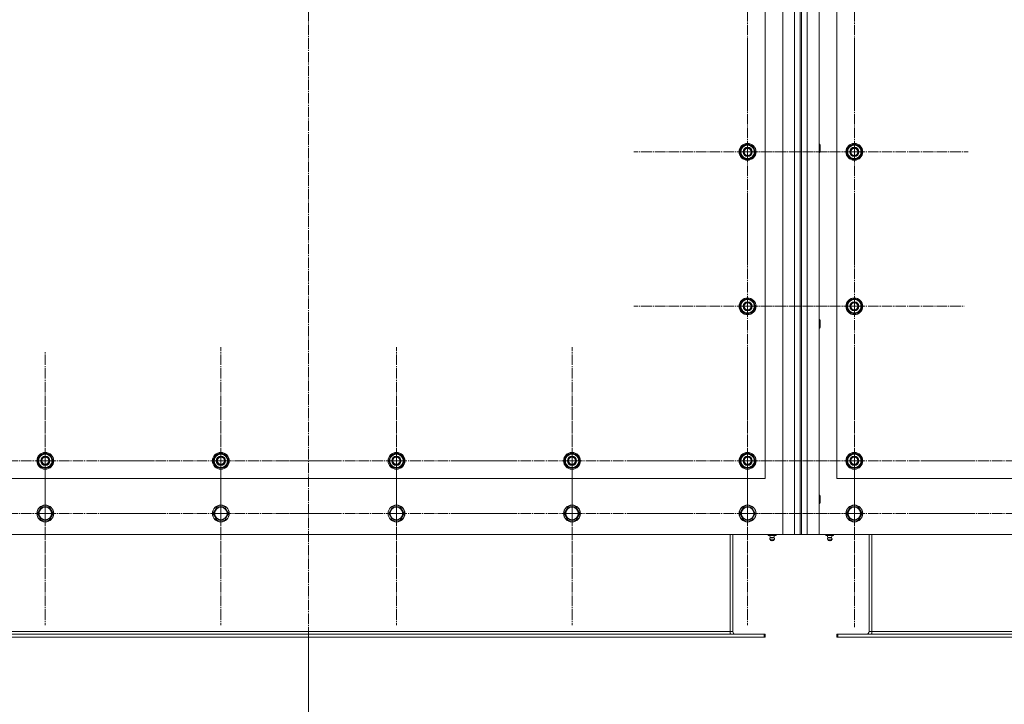
# Model space of a CAD drawing. Units: millimetres. Extents: x 0 to 32555, y -11 to 22275.
# Drawn here: x 8316 to 9718, y 7499 to 8474 of the extents above; entities that cross this region are included whole.
import ezdxf

# ---------------------------------------------------------------- set-up
doc = ezdxf.new("R2010")
doc.units = ezdxf.units.MM
doc.linetypes.add('K5LT_AXLED', pattern=[19.5, 15, -1.5, 1.5, -1.5])
doc.linetypes.add('K5LT_THIN', pattern=[0])
for name, color, linetype, true_color in [('DIM', 6, 'Continuous', 0xff00ff), ('OSI', 2, 'Continuous', 0xffff00), ('R', 1, 'Continuous', 0xff0000)]:
    doc.layers.add(name, color=color, linetype=linetype, true_color=true_color)

msp = doc.modelspace()

# ---------------------------------------------------------------- linework, layer by layer
at = {"layer": 'DIM', "color": 7, "linetype": 'K5LT_THIN', "lineweight": 18}
msp.add_line((8727.8, 7595.1), (8727.8, 6471.6), dxfattribs=at)
msp.add_line((8727.8, 7595.1), (8727.8, 6471.6), dxfattribs=at)
at = {"layer": 'OSI', "color": 30, "linetype": 'K5LT_AXLED', "lineweight": 18, "true_color": 0xff8000}
for p, q in [((8727.8, 9403.3), (8727.8, 7525.3)), ((9352.8, 8506.1), (9352.8, 8344.1)), ((9504.8, 8506.1), (9504.8, 8351.1)), ((9352.8, 8286.1), (9352.8, 8448.1)), ((9504.8, 8286.1), (9504.8, 8448.1)), ((9352.8, 8286.1), (9190.8, 8286.1)), ((9504.8, 8286.1), (9342.8, 8286.1)), ((9352.8, 8286.1), (9514.8, 8286.1)), ((9352.8, 8286.1), (9352.8, 8124.1)), ((9504.8, 8286.1), (9666.8, 8286.1)), ((9504.8, 8286.1), (9504.8, 8124.1)), ((9352.8, 8066.1), (9352.8, 8228.1)), ((9504.8, 8066.1), (9504.8, 8222.6)), ((9352.8, 8066.1), (9190.8, 8066.1)), ((9504.8, 8066.1), (9348.3, 8066.1)), ((9352.8, 8066.1), (9514.8, 8066.1)), ((9352.8, 8066.1), (9352.8, 7904.1)), ((9504.8, 8066.1), (9661.3, 8066.1)), ((9504.8, 8066.1), (9504.8, 7909.6)), ((8602.8, 7846.1), (8602.8, 8008.1)), ((8852.8, 7846.1), (8852.8, 8008.1)), ((9102.8, 7846.1), (9102.8, 8008.1)), ((9352.8, 7846.1), (9352.8, 8008.1)), ((9504.8, 7846.1), (9504.8, 8008.1)), ((8352.8, 7846.1), (8352.8, 8002.1)), ((8352.8, 7771.1), (8352.8, 7930.1)), ((8602.8, 7771.1), (8602.8, 7930.1)), ((8852.8, 7771.1), (8852.8, 7930.1)), ((9102.8, 7771.1), (9102.8, 7930.1)), ((9352.8, 7771.1), (9352.8, 7930.1)), ((9504.8, 7771.1), (9504.8, 7933.1)), ((8352.8, 7846.1), (8196.8, 7846.1)), ((8352.8, 7846.1), (8352.8, 7690.1)), ((8352.8, 7846.1), (8508.8, 7846.1)), ((8602.8, 7846.1), (8440.8, 7846.1)), ((8602.8, 7846.1), (8602.8, 7684.1)), ((8602.8, 7846.1), (8764.8, 7846.1)), ((8852.8, 7846.1), (8690.8, 7846.1)), ((8852.8, 7846.1), (9014.8, 7846.1)), ((8852.8, 7846.1), (8852.8, 7684.1)), ((9102.8, 7846.1), (8940.8, 7846.1)), ((9102.8, 7846.1), (9102.8, 7684.1)), ((9102.8, 7846.1), (9264.8, 7846.1)), ((9352.8, 7846.1), (9190.8, 7846.1)), ((9504.8, 7846.1), (9342.8, 7846.1)), ((9352.8, 7846.1), (9514.8, 7846.1)), ((9352.8, 7846.1), (9352.8, 7684.1)), ((9504.8, 7846.1), (9666.8, 7846.1)), ((9504.8, 7846.1), (9504.8, 7684.1)), ((9754.8, 7846.1), (9598.8, 7846.1)), ((8352.8, 7771.1), (8193.8, 7771.1)), ((8352.8, 7771.1), (8511.8, 7771.1)), ((8352.8, 7771.1), (8352.8, 7612.1)), ((8602.8, 7771.1), (8443.8, 7771.1)), ((8602.8, 7771.1), (8761.8, 7771.1)), ((8602.8, 7771.1), (8602.8, 7612.1)), ((8852.8, 7771.1), (8693.8, 7771.1)), ((8852.8, 7771.1), (9011.8, 7771.1)), ((8852.8, 7771.1), (8852.8, 7612.1)), ((9102.8, 7771.1), (8943.8, 7771.1)), ((9102.8, 7771.1), (9261.8, 7771.1)), ((9102.8, 7771.1), (9102.8, 7612.1)), ((9352.8, 7771.1), (9193.8, 7771.1)), ((9504.8, 7771.1), (9342.8, 7771.1)), ((9352.8, 7771.1), (9511.8, 7771.1)), ((9352.8, 7771.1), (9352.8, 7612.1)), ((9504.8, 7771.1), (9666.8, 7771.1)), ((9504.8, 7771.1), (9504.8, 7609.1)), ((9754.8, 7771.1), (9595.8, 7771.1))]:
    msp.add_line(p, q, dxfattribs=at)
at = {"layer": 'R', "color": 7, "linetype": 'K5LT_THIN', "lineweight": 18}
for p, q in [((9402.8, 7741.1), (9402.8, 9341.1)), ((9419.8, 7741.1), (9419.8, 9341.1)), ((9427.8, 9341.1), (9427.8, 7741.1)), ((9429.8, 9341.1), (9429.8, 7741.1)), ((9437.8, 9341.1), (9437.8, 7741.1)), ((9454.8, 9341.1), (9454.8, 7741.1)), ((9377.8, 7821.1), (9377.8, 8971.1)), ((9479.8, 8971.1), (9479.8, 7821.1)), ((9341.8, 8286.1), (9347.3, 8295.6)), ((9344.6, 8281.4), (9341.8, 8286.1)), ((9347.3, 8295.6), (9358.3, 8295.6)), ((9358.3, 8295.6), (9361, 8290.9)), ((9363.8, 8286.1), (9358.3, 8276.6)), ((9361, 8290.9), (9363.8, 8286.1)), ((9363.2, 8287.1), (9363.2, 8287.1)), ((9454.8, 8297.1), (9455.7, 8297.1)), ((9455.7, 8297.1), (9456.3, 8296.1)), ((9455.7, 8297.1), (9455.7, 8285.1)), ((9455.7, 8285.1), (9456.3, 8286.1)), ((9456.3, 8296.1), (9456.3, 8286.1)), ((9493.8, 8286.1), (9499.3, 8295.6)), ((9496.6, 8281.4), (9493.8, 8286.1)), ((9499.3, 8295.6), (9510.3, 8295.6)), ((9510.3, 8295.6), (9513, 8290.9)), ((9515.8, 8286.1), (9510.3, 8276.6)), ((9513, 8290.9), (9515.8, 8286.1)), ((9515.2, 8287.1), (9515.2, 8287.1)), ((9347.3, 8276.6), (9344.6, 8281.4)), ((9358.3, 8276.6), (9347.3, 8276.6)), ((9362.4, 8283.8), (9363, 8283.8)), ((9363.1, 8285), (9363.2, 8285)), ((9454.8, 8285.1), (9455.7, 8285.1)), ((9499.3, 8276.6), (9496.6, 8281.4)), ((9510.3, 8276.6), (9499.3, 8276.6)), ((9514.4, 8283.8), (9515, 8283.8)), ((9515.1, 8285), (9515.2, 8285)), ((9341.8, 8066.1), (9347.3, 8075.6)), ((9347.3, 8075.6), (9358.3, 8075.6)), ((9358.3, 8075.6), (9361, 8070.9)), ((9493.8, 8066.1), (9499.3, 8075.6)), ((9499.3, 8075.6), (9510.3, 8075.6)), ((9510.3, 8075.6), (9513, 8070.9)), ((9344.6, 8061.4), (9341.8, 8066.1)), ((9363.8, 8066.1), (9358.3, 8056.6)), ((9361, 8070.9), (9363.8, 8066.1)), ((9362.4, 8063.8), (9363, 8063.8)), ((9363.1, 8065), (9363.2, 8065)), ((9363.2, 8067.1), (9363.2, 8067.1)), ((9496.6, 8061.4), (9493.8, 8066.1)), ((9515.8, 8066.1), (9510.3, 8056.6)), ((9513, 8070.9), (9515.8, 8066.1)), ((9514.4, 8063.8), (9515, 8063.8)), ((9515.1, 8065), (9515.2, 8065)), ((9515.2, 8067.1), (9515.2, 8067.1)), ((9347.3, 8056.6), (9344.6, 8061.4)), ((9358.3, 8056.6), (9347.3, 8056.6)), ((9499.3, 8056.6), (9496.6, 8061.4)), ((9510.3, 8056.6), (9499.3, 8056.6)), ((9454.8, 8047.1), (9455.7, 8047.1)), ((9454.8, 8035.1), (9455.7, 8035.1)), ((9455.7, 8047.1), (9456.3, 8046.1)), ((9455.7, 8047.1), (9455.7, 8035.1)), ((9455.7, 8035.1), (9456.3, 8036.1)), ((9456.3, 8046.1), (9456.3, 8036.1)), ((8341.8, 7846.1), (8347.3, 7855.6)), ((8347.3, 7855.6), (8358.3, 7855.6)), ((8358.3, 7855.6), (8361, 7850.9)), ((8591.8, 7846.1), (8597.3, 7855.6)), ((8597.3, 7855.6), (8608.3, 7855.6)), ((8608.3, 7855.6), (8611, 7850.9)), ((8841.8, 7846.1), (8847.3, 7855.6)), ((8847.3, 7855.6), (8858.3, 7855.6)), ((8858.3, 7855.6), (8861, 7850.9)), ((9091.8, 7846.1), (9097.3, 7855.6)), ((9097.3, 7855.6), (9108.3, 7855.6)), ((9108.3, 7855.6), (9111, 7850.9)), ((9341.8, 7846.1), (9347.3, 7855.6)), ((9347.3, 7855.6), (9358.3, 7855.6)), ((9358.3, 7855.6), (9361, 7850.9)), ((9493.8, 7846.1), (9499.3, 7855.6)), ((9499.3, 7855.6), (9510.3, 7855.6)), ((9510.3, 7855.6), (9513, 7850.9)), ((8344.6, 7841.4), (8341.8, 7846.1)), ((8347.3, 7836.6), (8344.6, 7841.4)), ((8363.8, 7846.1), (8358.3, 7836.6)), ((8361, 7850.9), (8363.8, 7846.1)), ((8362.4, 7843.8), (8363, 7843.8)), ((8363.1, 7845), (8363.2, 7845)), ((8363.2, 7847.1), (8363.2, 7847.1)), ((8594.6, 7841.4), (8591.8, 7846.1)), ((8597.3, 7836.6), (8594.6, 7841.4)), ((8613.8, 7846.1), (8608.3, 7836.6)), ((8611, 7850.9), (8613.8, 7846.1)), ((8612.4, 7843.8), (8613, 7843.8)), ((8613.1, 7845), (8613.2, 7845)), ((8613.2, 7847.1), (8613.2, 7847.1)), ((8844.6, 7841.4), (8841.8, 7846.1)), ((8847.3, 7836.6), (8844.6, 7841.4)), ((8863.8, 7846.1), (8858.3, 7836.6)), ((8861, 7850.9), (8863.8, 7846.1)), ((8862.4, 7843.8), (8863, 7843.8)), ((8863.1, 7845), (8863.2, 7845)), ((8863.2, 7847.1), (8863.2, 7847.1)), ((9094.6, 7841.4), (9091.8, 7846.1)), ((9097.3, 7836.6), (9094.6, 7841.4)), ((9113.8, 7846.1), (9108.3, 7836.6)), ((9111, 7850.9), (9113.8, 7846.1)), ((9112.4, 7843.8), (9113, 7843.8)), ((9113.1, 7845), (9113.2, 7845)), ((9113.2, 7847.1), (9113.2, 7847.1)), ((9344.6, 7841.4), (9341.8, 7846.1)), ((9347.3, 7836.6), (9344.6, 7841.4)), ((9363.8, 7846.1), (9358.3, 7836.6)), ((9361, 7850.9), (9363.8, 7846.1)), ((9362.4, 7843.8), (9363, 7843.8)), ((9363.1, 7845), (9363.2, 7845)), ((9363.2, 7847.1), (9363.2, 7847.1)), ((9496.6, 7841.4), (9493.8, 7846.1)), ((9499.3, 7836.6), (9496.6, 7841.4)), ((9515.8, 7846.1), (9510.3, 7836.6)), ((9513, 7850.9), (9515.8, 7846.1)), ((9514.4, 7843.8), (9515, 7843.8)), ((9515.1, 7845), (9515.2, 7845)), ((9515.2, 7847.1), (9515.2, 7847.1)), ((8358.3, 7836.6), (8347.3, 7836.6)), ((8608.3, 7836.6), (8597.3, 7836.6)), ((8858.3, 7836.6), (8847.3, 7836.6)), ((9108.3, 7836.6), (9097.3, 7836.6)), ((9358.3, 7836.6), (9347.3, 7836.6)), ((9510.3, 7836.6), (9499.3, 7836.6)), ((8077.8, 7821.1), (9377.8, 7821.1)), ((9479.8, 7821.1), (10779.8, 7821.1)), ((9454.8, 7797.1), (9455.7, 7797.1)), ((9455.7, 7797.1), (9456.3, 7796.1)), ((9455.7, 7797.1), (9455.7, 7785.1)), ((9456.3, 7796.1), (9456.3, 7786.1)), ((9454.8, 7785.1), (9455.7, 7785.1)), ((9455.7, 7785.1), (9456.3, 7786.1)), ((8341.8, 7771.1), (8347.3, 7780.6)), ((8347.3, 7761.6), (8341.8, 7771.1)), ((8347.3, 7780.6), (8352.8, 7780.6)), ((8352.8, 7780.6), (8358.3, 7780.6)), ((8358.3, 7780.6), (8363.8, 7771.1)), ((8363.8, 7771.1), (8358.3, 7761.6)), ((8591.8, 7771.1), (8597.3, 7780.6)), ((8597.3, 7761.6), (8591.8, 7771.1)), ((8597.3, 7780.6), (8602.8, 7780.6)), ((8602.8, 7780.6), (8608.3, 7780.6)), ((8608.3, 7780.6), (8613.8, 7771.1)), ((8613.8, 7771.1), (8608.3, 7761.6)), ((8841.8, 7771.1), (8847.3, 7780.6)), ((8847.3, 7761.6), (8841.8, 7771.1)), ((8847.3, 7780.6), (8852.8, 7780.6)), ((8852.8, 7780.6), (8858.3, 7780.6)), ((8858.3, 7780.6), (8863.8, 7771.1)), ((8863.8, 7771.1), (8858.3, 7761.6)), ((9091.8, 7771.1), (9097.3, 7780.6)), ((9097.3, 7761.6), (9091.8, 7771.1)), ((9097.3, 7780.6), (9102.8, 7780.6)), ((9102.8, 7780.6), (9108.3, 7780.6)), ((9108.3, 7780.6), (9113.8, 7771.1)), ((9113.8, 7771.1), (9108.3, 7761.6)), ((9341.8, 7771.1), (9347.3, 7780.6)), ((9347.3, 7761.6), (9341.8, 7771.1)), ((9347.3, 7780.6), (9352.8, 7780.6)), ((9352.8, 7780.6), (9358.3, 7780.6)), ((9358.3, 7780.6), (9363.8, 7771.1)), ((9363.8, 7771.1), (9358.3, 7761.6)), ((9493.8, 7771.1), (9499.3, 7780.6)), ((9499.3, 7761.6), (9493.8, 7771.1)), ((9499.3, 7780.6), (9504.8, 7780.6)), ((9504.8, 7780.6), (9510.3, 7780.6)), ((9510.3, 7780.6), (9515.8, 7771.1)), ((9515.8, 7771.1), (9510.3, 7761.6)), ((8358.3, 7761.6), (8347.3, 7761.6)), ((8608.3, 7761.6), (8597.3, 7761.6)), ((8858.3, 7761.6), (8847.3, 7761.6)), ((9108.3, 7761.6), (9097.3, 7761.6)), ((9358.3, 7761.6), (9347.3, 7761.6)), ((9510.3, 7761.6), (9499.3, 7761.6)), ((8052.8, 7741.1), (9402.8, 7741.1)), ((9327.8, 7603.1), (9327.8, 7741.1)), ((9331.8, 7603.1), (9331.8, 7741.1)), ((9382.3, 7739.6), (9382.3, 7741.1)), ((9382.3, 7739.6), (9387.8, 7739.6)), ((9385.1, 7736.9), (9384.3, 7739.6)), ((9387.8, 7739.6), (9387.8, 7741.1)), ((9387.8, 7739.6), (9393.3, 7739.6)), ((9390.4, 7736.9), (9391.3, 7739.6)), ((9393.3, 7739.6), (9393.3, 7741.1)), ((9419.8, 7741.1), (9402.8, 7741.1)), ((9427.8, 7741.1), (9419.8, 7741.1)), ((9427.8, 7741.1), (9429.8, 7741.1)), ((9437.8, 7741.1), (9429.8, 7741.1)), ((9454.8, 7741.1), (9437.8, 7741.1)), ((9454.8, 7741.1), (10804.8, 7741.1)), ((9464.3, 7739.6), (9464.3, 7741.1)), ((9464.3, 7739.6), (9469.8, 7739.6)), ((9467.1, 7736.9), (9466.3, 7739.6)), ((9469.8, 7739.6), (9469.8, 7741.1)), ((9469.8, 7739.6), (9475.3, 7739.6)), ((9472.4, 7736.9), (9473.3, 7739.6)), ((9475.3, 7739.6), (9475.3, 7741.1)), ((9525.8, 7741.1), (9525.8, 7603.1)), ((9529.8, 7603.1), (9529.8, 7741.1)), ((9391, 7734.4), (9384.6, 7734.4)), ((9384.6, 7734.4), (9385.7, 7732.6)), ((9391, 7734.4), (9384.6, 7734.4)), ((9390.4, 7736.9), (9385.1, 7736.9)), ((9385.1, 7736.9), (9385.5, 7736.9)), ((9385.5, 7736.9), (9390.4, 7736.9)), ((9389.9, 7732.6), (9385.7, 7732.6)), ((9391, 7734.4), (9389.9, 7732.6)), ((9466.6, 7734.4), (9467.7, 7732.6)), ((9467, 7734.4), (9466.6, 7734.4)), ((9467, 7734.4), (9466.6, 7734.4)), ((9473, 7734.4), (9467, 7734.4)), ((9473, 7734.4), (9467, 7734.4)), ((9467.1, 7736.9), (9472.4, 7736.9)), ((9467.5, 7736.9), (9467.1, 7736.9)), ((9472.4, 7736.9), (9467.5, 7736.9)), ((9468, 7732.6), (9467.7, 7732.6)), ((9471.9, 7732.6), (9468, 7732.6)), ((9473, 7734.4), (9471.9, 7732.6)), ((9376.3, 7599.1), (8079.3, 7599.1)), ((9327.8, 7603.1), (8127.8, 7603.1)), ((9327.8, 7599.1), (9327.8, 7603.1)), ((9327.8, 7603.1), (9331.8, 7603.1)), ((9376.3, 7599.1), (9376.3, 7595.1)), ((9377.8, 7599.1), (9376.3, 7599.1)), ((9377.8, 7599.1), (9377.8, 7595.1)), ((9479.8, 7599.1), (9479.8, 7595.1)), ((9481.3, 7599.1), (9479.8, 7599.1)), ((10778.3, 7599.1), (9481.3, 7599.1)), ((9481.3, 7599.1), (9481.3, 7595.1)), ((9525.8, 7603.1), (9529.8, 7603.1)), ((10729.8, 7603.1), (9529.8, 7603.1)), ((9529.8, 7599.1), (9529.8, 7603.1)), ((9376.3, 7595.1), (8079.3, 7595.1)), ((9377.8, 7595.1), (9376.3, 7595.1)), ((9481.3, 7595.1), (9479.8, 7595.1)), ((10778.3, 7595.1), (9481.3, 7595.1))]:
    msp.add_line(p, q, dxfattribs=at)
for centre, radius in [((9352.8, 8286.1), 12), ((9352.8, 8286.1), 11.8), ((9352.8, 8286.1), 6.5), ((9352.8, 8286.1), 6), ((9352.8, 8286.1), 5), ((9504.8, 8286.1), 12), ((9504.8, 8286.1), 11.8), ((9504.8, 8286.1), 6.5), ((9504.8, 8286.1), 6), ((9504.8, 8286.1), 5), ((9352.8, 8066.1), 12), ((9352.8, 8066.1), 11.8), ((9504.8, 8066.1), 12), ((9504.8, 8066.1), 11.8), ((9352.8, 8066.1), 6.5), ((9352.8, 8066.1), 6), ((9352.8, 8066.1), 5), ((9504.8, 8066.1), 6.5), ((9504.8, 8066.1), 6), ((9504.8, 8066.1), 5), ((8352.8, 7846.1), 12), ((8352.8, 7846.1), 11.8), ((8352.8, 7846.1), 6.5), ((8352.8, 7846.1), 6), ((8602.8, 7846.1), 12), ((8602.8, 7846.1), 11.8), ((8602.8, 7846.1), 6.5), ((8602.8, 7846.1), 6), ((8852.8, 7846.1), 12), ((8852.8, 7846.1), 11.8), ((8852.8, 7846.1), 6.5), ((8852.8, 7846.1), 6), ((9102.8, 7846.1), 12), ((9102.8, 7846.1), 11.8), ((9102.8, 7846.1), 6.5), ((9102.8, 7846.1), 6), ((9352.8, 7846.1), 12), ((9352.8, 7846.1), 11.8), ((9352.8, 7846.1), 6.5), ((9352.8, 7846.1), 6), ((9504.8, 7846.1), 12), ((9504.8, 7846.1), 11.8), ((9504.8, 7846.1), 6.5), ((9504.8, 7846.1), 6), ((8352.8, 7846.1), 5), ((8602.8, 7846.1), 5), ((8852.8, 7846.1), 5), ((9102.8, 7846.1), 5), ((9352.8, 7846.1), 5), ((9504.8, 7846.1), 5), ((8352.8, 7771.1), 12), ((8352.8, 7771.1), 11.8), ((8602.8, 7771.1), 12), ((8602.8, 7771.1), 11.8), ((8852.8, 7771.1), 12), ((8852.8, 7771.1), 11.8), ((9102.8, 7771.1), 12), ((9102.8, 7771.1), 11.8), ((9352.8, 7771.1), 12), ((9352.8, 7771.1), 11.8), ((9504.8, 7771.1), 12), ((9504.8, 7771.1), 11.8), ((8352.8, 7771.1), 8.97), ((8602.8, 7771.1), 8.97), ((8852.8, 7771.1), 8.97), ((9102.8, 7771.1), 8.97), ((9352.8, 7771.1), 8.97), ((9504.8, 7771.1), 8.97)]:
    msp.add_circle(centre, radius, dxfattribs=at)
for centre, radius, start, end in [((9352.8, 8286.1), 10.5, 124.7912, 175.2088), ((9352.8, 8286.1), 9.5, 30, 210), ((9352.8, 8286.1), 9.5, 210, 30), ((9352.8, 8286.1), 10.5, 64.7912, 115.2088), ((9352.8, 8286.1), 10.5, 5.5324, 55.2088), ((9504.8, 8286.1), 10.5, 124.7912, 175.2088), ((9504.8, 8286.1), 9.5, 30, 210), ((9504.8, 8286.1), 9.5, 210, 30), ((9504.8, 8286.1), 10.5, 64.7912, 115.2088), ((9504.8, 8286.1), 10.5, 5.5324, 55.2088), ((9352.8, 8286.1), 10.5, 184.7912, 235.2101), ((9352.8, 8286.1), 10.5, 244.7912, 295.2088), ((9352.8, 8286.1), 10.5, 304.7912, 347.3589), ((9352.8, 8286.1), 10.5, 347.3589, 353.8105), ((9504.8, 8286.1), 10.5, 184.7912, 235.2101), ((9504.8, 8286.1), 10.5, 244.7912, 295.2088), ((9504.8, 8286.1), 10.5, 304.7912, 347.3589), ((9504.8, 8286.1), 10.5, 347.3589, 353.8105), ((9352.8, 8066.1), 9.5, 30, 210), ((9352.8, 8066.1), 10.5, 64.7912, 115.2088), ((9504.8, 8066.1), 9.5, 30, 210), ((9504.8, 8066.1), 10.5, 64.7912, 115.2088), ((9352.8, 8066.1), 10.5, 124.7912, 175.2088), ((9352.8, 8066.1), 10.5, 184.7912, 235.2101), ((9352.8, 8066.1), 9.5, 210, 30), ((9352.8, 8066.1), 10.5, 5.5324, 55.2088), ((9352.8, 8066.1), 10.5, 304.7912, 347.3589), ((9352.8, 8066.1), 10.5, 347.3589, 353.8105), ((9504.8, 8066.1), 10.5, 124.7912, 175.2088), ((9504.8, 8066.1), 10.5, 184.7912, 235.2101), ((9504.8, 8066.1), 9.5, 210, 30), ((9504.8, 8066.1), 10.5, 5.5324, 55.2088), ((9504.8, 8066.1), 10.5, 304.7912, 347.3589), ((9504.8, 8066.1), 10.5, 347.3589, 353.8105), ((9352.8, 8066.1), 10.5, 244.7912, 295.2088), ((9504.8, 8066.1), 10.5, 244.7912, 295.2088), ((8352.8, 7846.1), 10.5, 124.7912, 175.2088), ((8352.8, 7846.1), 9.5, 30, 210), ((8352.8, 7846.1), 10.5, 64.7912, 115.2088), ((8352.8, 7846.1), 10.5, 5.5324, 55.2088), ((8602.8, 7846.1), 10.5, 124.7912, 175.2088), ((8602.8, 7846.1), 9.5, 30, 210), ((8602.8, 7846.1), 10.5, 64.7912, 115.2088), ((8602.8, 7846.1), 10.5, 5.5324, 55.2088), ((8852.8, 7846.1), 10.5, 124.7912, 175.2088), ((8852.8, 7846.1), 9.5, 30, 210), ((8852.8, 7846.1), 10.5, 64.7912, 115.2088), ((8852.8, 7846.1), 10.5, 5.5324, 55.2088), ((9102.8, 7846.1), 10.5, 124.7912, 175.2088), ((9102.8, 7846.1), 9.5, 30, 210), ((9102.8, 7846.1), 10.5, 64.7912, 115.2088), ((9102.8, 7846.1), 10.5, 5.5324, 55.2088), ((9352.8, 7846.1), 10.5, 124.7912, 175.2088), ((9352.8, 7846.1), 9.5, 30, 210), ((9352.8, 7846.1), 10.5, 64.7912, 115.2088), ((9352.8, 7846.1), 10.5, 5.5324, 55.2088), ((9504.8, 7846.1), 10.5, 124.7912, 175.2088), ((9504.8, 7846.1), 9.5, 30, 210), ((9504.8, 7846.1), 10.5, 64.7912, 115.2088), ((9504.8, 7846.1), 10.5, 5.5324, 55.2088), ((8352.8, 7846.1), 10.5, 184.7912, 235.2101), ((8352.8, 7846.1), 9.5, 210, 30), ((8352.8, 7846.1), 10.5, 304.7912, 347.3589), ((8352.8, 7846.1), 10.5, 347.3589, 353.8105), ((8602.8, 7846.1), 10.5, 184.7912, 235.2101), ((8602.8, 7846.1), 9.5, 210, 30), ((8602.8, 7846.1), 10.5, 304.7912, 347.3589), ((8602.8, 7846.1), 10.5, 347.3589, 353.8105), ((8852.8, 7846.1), 10.5, 184.7912, 235.2101), ((8852.8, 7846.1), 9.5, 210, 30), ((8852.8, 7846.1), 10.5, 304.7912, 347.3589), ((8852.8, 7846.1), 10.5, 347.3589, 353.8105), ((9102.8, 7846.1), 10.5, 184.7912, 235.2101), ((9102.8, 7846.1), 9.5, 210, 30), ((9102.8, 7846.1), 10.5, 304.7912, 347.3589), ((9102.8, 7846.1), 10.5, 347.3589, 353.8105), ((9352.8, 7846.1), 10.5, 184.7912, 235.2101), ((9352.8, 7846.1), 9.5, 210, 30), ((9352.8, 7846.1), 10.5, 304.7912, 347.3589), ((9352.8, 7846.1), 10.5, 347.3589, 353.8105), ((9504.8, 7846.1), 10.5, 184.7912, 235.2101), ((9504.8, 7846.1), 9.5, 210, 30), ((9504.8, 7846.1), 10.5, 304.7912, 347.3589), ((9504.8, 7846.1), 10.5, 347.3589, 353.8105), ((8352.8, 7846.1), 10.5, 244.7912, 295.2088), ((8602.8, 7846.1), 10.5, 244.7912, 295.2088), ((8852.8, 7846.1), 10.5, 244.7912, 295.2088), ((9102.8, 7846.1), 10.5, 244.7912, 295.2088), ((9352.8, 7846.1), 10.5, 244.7912, 295.2088), ((9504.8, 7846.1), 10.5, 244.7912, 295.2088), ((9387.8, 7735), 3.25, 144.3846, 190.4393), ((9387.8, 7733.8), 1.5, 233.1301, 270), ((9387.8, 7733.8), 1.5, 270, 306.8699), ((9387.8, 7735), 3.25, 349.5607, 35.6154), ((9469.8, 7735), 3.25, 144.3846, 190.4393), ((9469.8, 7733.8), 1.5, 233.1301, 270), ((9469.8, 7733.8), 1.5, 270, 306.8699), ((9469.8, 7735), 3.25, 349.5607, 35.6154), ((9335.8, 7603.1), 8, 180, 210), ((9335.8, 7603.1), 4, 180, 270), ((9521.8, 7603.1), 4, 270, 0), ((9521.8, 7603.1), 8, 330, 0)]:
    msp.add_arc(centre, radius, start, end, dxfattribs=at)

doc.saveas('drawing.dxf')
